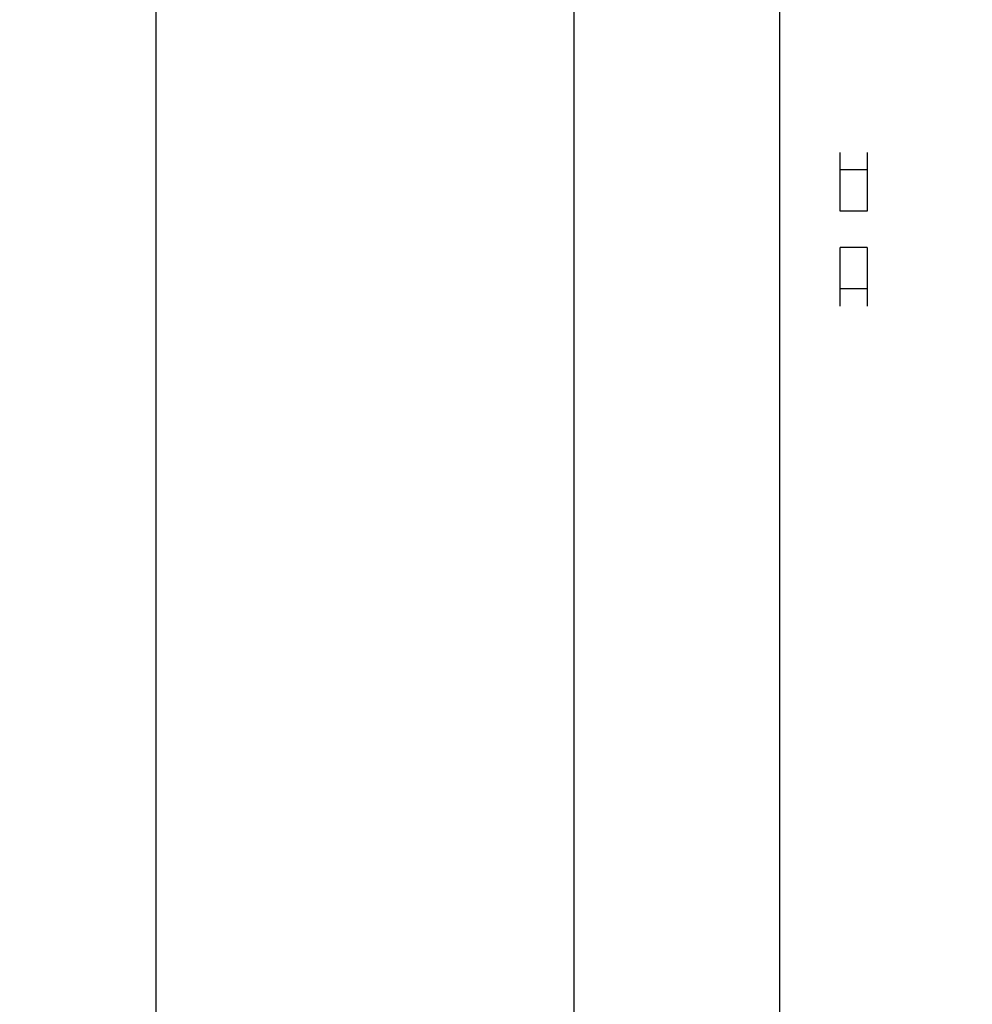
# Model space of a CAD drawing. Units: millimetres. Extents: x 0 to 297, y 0 to 210.
# Drawn here: x 178 to 189, y 130 to 141 of the extents above; entities that cross this region are included whole.
import ezdxf

# ---------------------------------------------------------------- set-up
doc = ezdxf.new("R2010")
doc.units = ezdxf.units.MM
doc.header["$LTSCALE"] = 16.335
doc.layers.get('0').update_dxf_attribs({"linetype": 'CONTINUOUS'})
doc.styles.get("Standard").update_dxf_attribs({"font": 'simfang.ttf'})
doc.dimstyles.new('DIMSTYLE_1', dxfattribs={"dimtxt": 2.5, "dimasz": 1.5, "dimexe": 1.5, "dimexo": 0, "dimtad": 1, "dimzin": 0, "dimdsep": 46, "dimtxsty": 'STANDARD', "dimblk": '_FILLED', "dimblk1": '_FILLED', "dimblk2": '_FILLED', "dimcen": 0.09, "dimazin": 0, "dimtol": 1, "dimtp": 0.15, "dimtm": 0.15, "dimtfac": 0.6, "dimtofl": 0, "dimtmove": 0, "dimatfit": 3, "dimldrblk": '_FILLED', "dimfxl": 1, "dimtolj": 1, "dimtzin": 0, "dimarcsym": 0})
doc.dimstyles.new('DIMSTYLE_2', dxfattribs={"dimtxt": 2.5, "dimasz": 1.5, "dimexe": 1.5, "dimexo": 0, "dimtad": 1, "dimzin": 0, "dimdsep": 46, "dimtxsty": 'STANDARD', "dimblk": '_FILLED', "dimblk1": '_FILLED', "dimblk2": '_FILLED', "dimcen": 0.09, "dimazin": 0, "dimtol": 1, "dimtp": 0.1, "dimtm": 0.1, "dimtfac": 0.6, "dimtofl": 0, "dimtmove": 0, "dimatfit": 3, "dimldrblk": '_FILLED', "dimfxl": 1, "dimtolj": 1, "dimtzin": 0, "dimarcsym": 0})

# ---------------------------------------------------------------- blocks, each defined once
blk = doc.blocks.new('_FILLED')
at = {"color": 0, "linetype": 'ByBlock'}
blk.add_solid([(0, 0), (-1, 0.25), (-1, -0.25)], dxfattribs=at)
blk = doc.blocks.new('*D6')
at = {"color": 7, "linetype": 'Continuous', "transparency": 16777216}
for p, q in [((187.076, 149.769), (178.196, 149.769)), ((179.696, 149.769), (179.696, 121.452)), ((179.696, 93.135), (179.696, 121.452)), ((193.806, 93.135), (178.196, 93.135))]:
    blk.add_line(p, q, dxfattribs=at)
at = {"color": 7, "linetype": 'Continuous', "transparency": 16777216, "xscale": 1.5, "yscale": 1.5, "zscale": 1.5}
for p, rotation in [((179.696, 149.769), 90), ((179.696, 93.135), 270)]:
    blk.add_blockref('_FILLED', p, dxfattribs=dict(at, rotation=rotation))
blk = doc.blocks.new('*D11')
at = {"color": 7, "linetype": 'Continuous', "transparency": 16777216}
for p, q in [((187.076, 149.769), (182.805, 149.769)), ((184.305, 149.769), (184.305, 123.019)), ((184.305, 96.269), (184.305, 123.019)), ((188.451, 96.269), (182.805, 96.269))]:
    blk.add_line(p, q, dxfattribs=at)
at = {"color": 7, "linetype": 'Continuous', "transparency": 16777216, "xscale": 1.5, "yscale": 1.5, "zscale": 1.5}
for p, rotation in [((184.305, 149.769), 90), ((184.305, 96.269), 270)]:
    blk.add_blockref('_FILLED', p, dxfattribs=dict(at, rotation=rotation))

msp = doc.modelspace()

# ---------------------------------------------------------------- linework, layer by layer
at = {"color": 7, "linetype": 'Continuous'}
for p, q in [((186.576, 101.469), (186.576, 149.269)), ((187.242, 139.194), (187.242, 139.84)), ((187.542, 139.84), (187.542, 139.194)), ((187.542, 139.649), (187.242, 139.649)), ((187.542, 139.194), (187.242, 139.194)), ((187.242, 138.149), (187.242, 138.794)), ((187.542, 138.794), (187.242, 138.794)), ((187.542, 138.794), (187.542, 138.149)), ((187.542, 138.34), (187.242, 138.34))]:
    msp.add_line(p, q, dxfattribs=at)

# ---------------------------------------------------------------- dimensions: what is measured, and where the dimension line sits
for base, p2, dimstyle, picture, middle in [((179.696, 93.135), (193.806, 93.135), 'DIMSTYLE_1', '*D6', (179.696, 114.108)), ((184.305, 96.269), (188.451, 96.269), 'DIMSTYLE_2', '*D11', (184.305, 115.116))]:
    dim = msp.add_linear_dim(base=base, p1=(187.076, 149.769), p2=p2, angle=270, dimstyle=dimstyle, dxfattribs=at)
    dim.commit()
    dim.dimension.update_dxf_attribs({"geometry": picture, "text_midpoint": middle, "dimtype": 160})

doc.saveas('drawing.dxf')
